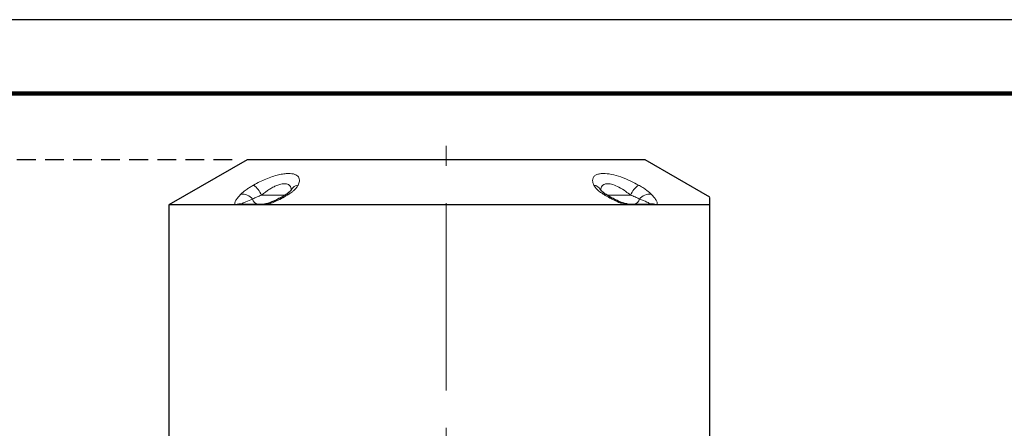
# Model space of a CAD drawing. Units: millimetres. Extents: x -4 to 213, y 0 to 297.
# Drawn here: x 38 to 105, y 269 to 297 of the extents above; entities that cross this region are included whole.
import ezdxf

# ---------------------------------------------------------------- set-up
doc = ezdxf.new("R2010")
doc.units = ezdxf.units.MM
doc.linetypes.add('CENTERX2', pattern=[20.32, 12.7, -2.54, 2.54, -2.54])
doc.linetypes.add('HIDDEN', pattern=[1.905, 1.27, -0.635])
doc.layers.add('TRATTEGGIO', color=7, linetype='HIDDEN')
doc.styles.add('SLDTEXTSTYLE0', font='TXT', dxfattribs={"width": 0.605})
doc.dimstyles.new('SLDDIMSTYLE0', dxfattribs={"dimtxt": 2.5, "dimasz": 2.5, "dimexe": 0, "dimexo": 0.0625, "dimtad": 1, "dimdec": 0, "dimlfac": 5, "dimrnd": 1e-09, "dimzin": 12, "dimdsep": 46, "dimtxsty": 'SLDTEXTSTYLE0', "dimblk1": 'CLOSED', "dimblk2": 'CLOSED', "dimsah": 1, "dimcen": 0.09, "dimadec": 0, "dimazin": 3, "dimtfac": 1, "dimtdec": 0, "dimtofl": 0, "dimtmove": 0, "dimatfit": 3, "dimldrblk": 'CLOSED', "dimfxl": 0, "dimfrac": 2, "dimtolj": 1, "dimtzin": 12, "dimarcsym": 0})
doc.dimstyles.new('SLDDIMSTYLE1', dxfattribs={"dimtxt": 2.5, "dimasz": 2.5, "dimexe": 0, "dimexo": 0.0625, "dimtad": 1, "dimlfac": 5, "dimrnd": 1e-09, "dimzin": 12, "dimdsep": 46, "dimtxsty": 'SLDTEXTSTYLE0', "dimblk1": 'CLOSED', "dimblk2": 'CLOSED', "dimsah": 1, "dimcen": 0.09, "dimadec": 0, "dimazin": 3, "dimtfac": 1, "dimtofl": 0, "dimtmove": 0, "dimatfit": 3, "dimldrblk": 'CLOSED', "dimfxl": 0, "dimfrac": 2, "dimtolj": 1, "dimtzin": 12, "dimarcsym": 0})

# ---------------------------------------------------------------- blocks, each defined once
blk = doc.blocks.new('_Closed')
at = {"color": 0, "linetype": 'ByBlock', "lineweight": -2}
for p, q in [((-1, 0.166667), (0, 0)), ((-1, 0.166667), (-1, -0.166667)), ((0, 0), (-1, -0.166667)), ((0, 0), (-1, 0))]:
    blk.add_line(p, q, dxfattribs=at)
blk = doc.blocks.new('_D_6')
at = {"layer": 'TRATTEGGIO'}
for p, q in [((52.63, 287.487), (20.901, 287.487)), ((21.651, 287.487), (21.651, 225.287)), ((41.13, 225.287), (20.901, 225.287))]:
    blk.add_line(p, q, dxfattribs=at)
at = {"layer": 'TRATTEGGIO', "xscale": 2.5, "yscale": 2.5}
for p, rotation in [((21.651, 287.487), 90.0000000000004), ((21.651, 225.287), 270.0000000000004)]:
    blk.add_blockref('_Closed', p, dxfattribs=dict(at, rotation=rotation))
at = {"layer": 'TRATTEGGIO', "insert": (18.428, 254.038), "char_height": 2.5, "attachment_point": 1, "rotation": 90, "style": 'SLDTEXTSTYLE0'}
blk.add_mtext('311', dxfattribs=at)
blk = doc.blocks.new('_D_7')
at = {"layer": 'TRATTEGGIO'}
for p, q in [((52.63, 287.487), (13.039, 287.487)), ((13.789, 287.487), (13.789, 129.587)), ((49.871, 129.587), (13.039, 129.587))]:
    blk.add_line(p, q, dxfattribs=at)
at = {"layer": 'TRATTEGGIO', "xscale": 2.5, "yscale": 2.5}
for p, rotation in [((13.789, 287.487), 90.0000000000004), ((13.789, 129.587), 270.0000000000004)]:
    blk.add_blockref('_Closed', p, dxfattribs=dict(at, rotation=rotation))
at = {"layer": 'TRATTEGGIO', "insert": (10.566, 206.188), "char_height": 2.5, "attachment_point": 1, "rotation": 90, "style": 'SLDTEXTSTYLE0'}
blk.add_mtext('790', dxfattribs=at)

msp = doc.modelspace()

# ---------------------------------------------------------------- linework, layer by layer
at = {"color": 7, "linetype": 'Continuous', "lineweight": 25}
for p, q in [((210, 297), (0, 297)), ((53.6296, 287.487), (48.3296, 284.4271)), ((80.6296, 287.487), (53.6296, 287.487)), ((85.0296, 284.9467), (80.6296, 287.487)), ((48.3296, 284.4271), (48.3296, 268.487)), ((52.8495, 284.4271), (48.3296, 284.4271)), ((53.0926, 284.4271), (52.8495, 284.4271)), ((54.6236, 284.4271), (53.0926, 284.4271)), ((53.3195, 284.487), (54.8257, 284.487)), ((54.9019, 284.4271), (54.6236, 284.4271)), ((79.3574, 284.4271), (54.9019, 284.4271)), ((79.6357, 284.4271), (79.3574, 284.4271)), ((79.4336, 284.487), (80.9398, 284.487)), ((81.1667, 284.4271), (79.6357, 284.4271)), ((81.4098, 284.4271), (81.1667, 284.4271)), ((85.0296, 284.4271), (81.4098, 284.4271)), ((85.0296, 268.487), (85.0296, 284.4271))]:
    msp.add_line(p, q, dxfattribs=at)
at = {"color": 7, "linetype": 'Continuous', "lineweight": 140}
msp.add_line((205, 292), (5, 292), dxfattribs=at)
at = {"color": 8, "linetype": 'Continuous', "lineweight": 18}
for p, q in [((54.609, 285.087), (56.2143, 285.087)), ((78.0428, 285.087), (79.6503, 285.087))]:
    msp.add_line(p, q, dxfattribs=at)
for centre, radius, start, end in [((52.9558, 284.3685), 1.8026, 23.490362, 51.531464), ((57.2034, 285.1435), 0.6436, 98.657826, 152.18356), ((77.0561, 285.1442), 0.643, 27.204094, 81.354631), ((81.3035, 284.3685), 1.8026, 128.468536, 156.509638), ((53.3056, 284.2725), 0.8861, 38.020519, 96.543984), ((54.4179, 284.9074), 0.4237, 192.132982, 262.808371), ((56.3863, 284.9411), 0.2242, 70.843715, 120.446908), ((77.873, 284.9413), 0.224, 59.369602, 109.169081), ((79.8414, 284.9074), 0.4237, 277.191629, 347.867018), ((80.9537, 284.2725), 0.8861, 83.456016, 141.979481), ((53.2052, 283.7253), 0.7868, 83.664017, 116.878751), ((53.3222, 284.0175), 0.4695, 90.330161, 119.275223), ((54.8295, 284.1034), 0.3836, 90.571353, 122.470583), ((55.0115, 284.4077), 0.1114, 112.399868, 169.966547), ((79.2476, 284.4076), 0.1115, 10.056308, 67.437043), ((79.4298, 284.1034), 0.3836, 57.529417, 89.428647), ((80.9371, 284.0175), 0.4695, 60.724777, 89.669839), ((81.0541, 283.7253), 0.7868, 63.121249, 96.335983)]:
    msp.add_arc(centre, radius, start, end, dxfattribs=at)
for points, knots in [([(54.0771, 285.7798), (54.2121, 285.8518), (54.482, 285.9957), (54.9126, 286.1891), (55.3493, 286.3541), (55.7617, 286.475), (56.1306, 286.5457), (56.524, 286.577), (56.8965, 286.5213), (57.1524, 286.3329), (57.2191, 286.0728), (57.1404, 285.868), (57.1066, 285.7798)], [0, 0, 0, 0, 0.0857407, 0.1714322, 0.2586554, 0.3457923, 0.42162, 0.4974181, 0.6274821, 0.755029, 0.8945925, 1, 1, 1, 1]), ([(77.1527, 285.7798), (77.1237, 285.8518), (77.0656, 285.9957), (77.0683, 286.1891), (77.1471, 286.3541), (77.302, 286.475), (77.5219, 286.5457), (77.8499, 286.577), (78.3387, 286.5213), (78.9946, 286.3329), (79.6281, 286.0728), (80.0155, 285.868), (80.1822, 285.7798)], [0, 0, 0, 0, 0.0857407, 0.1714322, 0.2586554, 0.3457923, 0.42162, 0.4974181, 0.6274821, 0.755029, 0.8945925, 1, 1, 1, 1]), ([(56.6275, 285.4019), (56.6245, 285.4827), (56.6183, 285.6508), (56.4598, 285.8251), (56.1906, 285.8912), (55.9205, 285.8444), (55.6803, 285.7644), (55.4563, 285.665), (55.2666, 285.557), (54.9747, 285.3746), (54.7881, 285.2279), (54.609, 285.087)], [0, 0, 0, 0, 0.1341473, 0.2791611, 0.421043, 0.5445697, 0.5870768, 0.6819446, 0.7808629, 0.7895141, 1, 1, 1, 1]), ([(79.6503, 285.087), (79.5406, 285.1747), (79.2909, 285.3742), (78.878, 285.6336), (78.4444, 285.826), (78.0817, 285.891), (77.8772, 285.8444), (77.7504, 285.7643), (77.6671, 285.6654), (77.637, 285.5561), (77.6242, 285.4854), (77.6279, 285.4679), (77.6304, 285.4562)], [0, 0, 0, 0, 0.1348243, 0.3069813, 0.4562691, 0.6023326, 0.7295, 0.7732599, 0.8709237, 0.9727574, 0.9816636, 1, 1, 1, 1]), ([(53.2046, 285.1529), (53.2636, 285.2095), (53.3838, 285.3248), (53.6079, 285.4916), (53.8413, 285.6453), (53.998, 285.7347), (54.0771, 285.7798)], [0, 0, 0, 0, 0.2754165, 0.5608823, 0.7781582, 1, 1, 1, 1]), ([(57.1066, 285.7798), (57.0742, 285.7236), (57.0083, 285.6091), (56.8483, 285.4426), (56.6643, 285.2885), (56.5285, 285.1984), (56.4598, 285.1529)], [0, 0, 0, 0, 0.2753549, 0.5601721, 0.7776723, 1, 1, 1, 1]), ([(77.7995, 285.1529), (77.7151, 285.2095), (77.5433, 285.3248), (77.3606, 285.4916), (77.2278, 285.6453), (77.1779, 285.7347), (77.1527, 285.7798)], [0, 0, 0, 0, 0.2754165, 0.5608823, 0.7781582, 1, 1, 1, 1]), ([(80.1822, 285.7798), (80.28, 285.7236), (80.4792, 285.6091), (80.7197, 285.4426), (80.9152, 285.2885), (81.0078, 285.1984), (81.0547, 285.1529)], [0, 0, 0, 0, 0.2753549, 0.5601721, 0.7776723, 1, 1, 1, 1]), ([(52.8495, 284.4271), (52.8361, 284.4422), (52.7859, 284.4987), (52.8141, 284.6416), (52.9307, 284.8412), (53.0726, 285.0139), (53.173, 285.1196), (53.2046, 285.1529)], [0, 0, 0, 0, 0.0996213, 0.3715275, 0.6265946, 0.8822863, 1, 1, 1, 1]), ([(54.0037, 284.8183), (53.965, 284.8041), (53.7656, 284.7307), (53.5168, 284.6322), (53.3273, 284.5423), (53.2988, 284.5139), (53.2921, 284.5073)], [0, 0, 0, 0, 0.1304862, 0.6716973, 0.922644, 1, 1, 1, 1]), ([(54.609, 285.087), (54.5066, 285.0482), (54.2896, 284.966), (54.1005, 284.8727), (54.0142, 284.8242), (54.0037, 284.8183)], [0, 0, 0, 0, 0.4392833, 0.9314782, 1, 1, 1, 1]), ([(56.4598, 285.1529), (56.3316, 285.0744), (56.0727, 284.916), (55.6708, 284.7106), (55.2743, 284.5362), (55.0246, 284.463), (54.9019, 284.4271)], [0, 0, 0, 0, 0.2783247, 0.5620275, 0.7849155, 1, 1, 1, 1]), ([(79.3574, 284.4271), (79.3011, 284.4422), (79.0913, 284.4987), (78.7355, 284.6416), (78.3275, 284.8412), (78.0226, 285.0139), (77.853, 285.1196), (77.7995, 285.1529)], [0, 0, 0, 0, 0.0996213, 0.3715275, 0.6265946, 0.8822863, 1, 1, 1, 1]), ([(80.2556, 284.8183), (80.1821, 284.8574), (80.0283, 284.9391), (79.8023, 285.032), (79.6694, 285.0801), (79.6503, 285.087)], [0, 0, 0, 0, 0.4397421, 0.9195897, 1, 1, 1, 1]), ([(80.9672, 284.5073), (80.9465, 284.5234), (80.9005, 284.5592), (80.6672, 284.6636), (80.4301, 284.7527), (80.2556, 284.8183)], [0, 0, 0, 0, 0.1782948, 0.3950888, 1, 1, 1, 1]), ([(81.0547, 285.1529), (81.1273, 285.0745), (81.2739, 284.9163), (81.3926, 284.7389), (81.4445, 284.6163), (81.4591, 284.5428), (81.4535, 284.4766), (81.4245, 284.4437), (81.4098, 284.4271)], [0, 0, 0, 0, 0.2780532, 0.5614792, 0.6724173, 0.7844397, 0.8909512, 1, 1, 1, 1]), ([(53.2921, 284.5073), (53.2893, 284.5022), (53.2851, 284.4945), (53.2936, 284.4881), (53.3112, 284.4874), (53.3195, 284.487)], [0, 0, 0, 0, 0.4998019, 0.7621935, 1, 1, 1, 1]), ([(80.9398, 284.487), (80.9479, 284.4874), (80.9656, 284.4881), (80.9742, 284.4945), (80.97, 284.5022), (80.9672, 284.5073)], [0, 0, 0, 0, 0.23088813, 0.50022266, 1, 1, 1, 1])]:
    msp.add_open_spline(points, degree=3, knots=knots, dxfattribs=at)
at = {"color": 7, "linetype": 'Continuous', "lineweight": 25}
for points, knots in [([(56.6327, 285.4419), (56.6321, 285.4406), (56.6306, 285.4375), (56.5859, 285.3795), (56.4965, 285.2954), (56.3863, 285.2069), (56.2971, 285.1521), (56.2692, 285.1349)], [0, 0, 0, 0, 0.1648414, 0.3850622, 0.6262781, 0.8830268, 1, 1, 1, 1]), ([(56.6443, 285.4665), (56.6443, 285.4666), (56.6459, 285.4751), (56.64, 285.4596), (56.6343, 285.4443)], [0, 0, 0, 0, 0.0141214, 1, 1, 1, 1]), ([(77.6271, 285.4409), (77.6208, 285.4563), (77.6139, 285.473), (77.6155, 285.4651), (77.6156, 285.4645)], [0, 0, 0, 0, 0.9286697, 1, 1, 1, 1]), ([(77.9873, 285.1345), (77.9302, 285.1727), (77.821, 285.2457), (77.705, 285.3479), (77.6428, 285.4144), (77.6215, 285.4523), (77.6251, 285.4434), (77.6256, 285.4422)], [0, 0, 0, 0, 0.259686, 0.4960872, 0.7467922, 0.9636052, 1, 1, 1, 1]), ([(56.2719, 285.1349), (56.2456, 285.1179), (56.1182, 285.0356), (55.8865, 284.9011), (55.5911, 284.7482), (55.3363, 284.6337), (55.1378, 284.5597), (55.0156, 284.5209), (54.9713, 284.5113), (54.9693, 284.5109)], [0, 0, 0, 0, 0.0713181, 0.3448901, 0.5779009, 0.7594988, 0.8962265, 0.9954894, 1, 1, 1, 1]), ([(79.2904, 284.5106), (79.2899, 284.5108), (79.2571, 284.518), (79.1596, 284.5474), (78.9932, 284.6059), (78.7746, 284.6989), (78.5157, 284.8249), (78.2441, 284.9738), (78.0712, 285.0829), (77.9882, 285.1353)], [0, 0, 0, 0, 0.0012327, 0.0762031, 0.1952431, 0.3478481, 0.5409283, 0.7795389, 1, 1, 1, 1]), ([(85.0296, 284.4271), (85.0296, 284.5354), (85.0296, 284.752), (85.0296, 284.9228), (85.0296, 284.9304), (85.0296, 284.9338)], [0, 0, 0, 0, 0.359024, 0.7180083, 1, 1, 1, 1]), ([(54.9685, 284.512), (54.957, 284.5087), (54.9179, 284.4974), (54.8684, 284.4905), (54.8307, 284.4871), (54.8268, 284.487), (54.8252, 284.487)], [0, 0, 0, 0, 0.1721823, 0.5847882, 0.830156, 1, 1, 1, 1]), ([(79.4326, 284.4871), (79.4326, 284.487), (79.4325, 284.487), (79.4176, 284.4878), (79.3874, 284.4912), (79.3426, 284.4979), (79.3064, 284.5075), (79.2903, 284.5117)], [0, 0, 0, 0, 0.0939233, 0.2471188, 0.4500513, 0.7567675, 1, 1, 1, 1])]:
    msp.add_open_spline(points, degree=3, knots=knots, dxfattribs=at)
at = {"layer": 'TRATTEGGIO', "linetype": 'CENTERX2', "lineweight": 18}
msp.add_line((67.1296, 129.5963), (67.1296, 288.4335), dxfattribs=at)

# ---------------------------------------------------------------- dimensions: what is measured, and where the dimension line sits
at = {"layer": 'TRATTEGGIO'}
for base, p1, p2, dimstyle, picture, middle in [((13.7890809114, 129.5870166205), (53.6296450267, 287.4870166205), (50.8707918802, 129.5870166205), 'SLDDIMSTYLE0', '_D_7', (13.7890809114, 208.5370166205)), ((21.6506, 225.287), (53.6296, 287.487), (42.1296, 225.287), 'SLDDIMSTYLE1', '_D_6', (21.6506, 256.387))]:
    dim = msp.add_linear_dim(base=base, p1=p1, p2=p2, angle=90, dimstyle=dimstyle, dxfattribs=at)
    dim.commit()
    dim.dimension.update_dxf_attribs({"geometry": picture, "text_midpoint": middle, "dimtype": 160})

doc.saveas('drawing.dxf')
